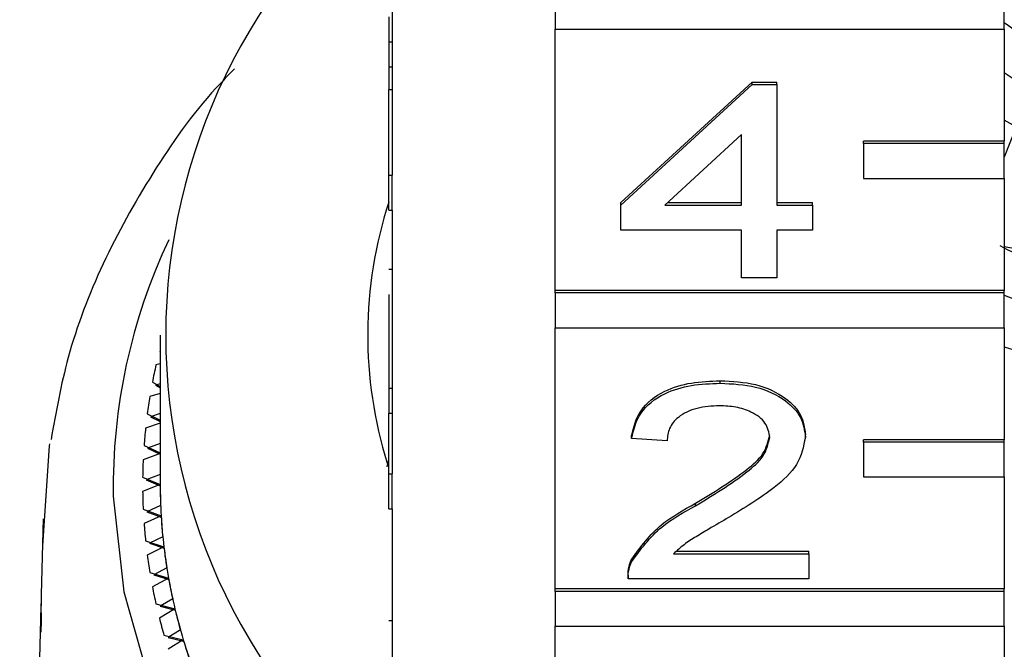
# Model space of a CAD drawing. Extents: x 10 to 386, y 74 to 266.
# Drawn here: x 356 to 363, y 224 to 229 of the extents above; entities that cross this region are included whole.
import ezdxf

# ---------------------------------------------------------------- set-up
doc = ezdxf.new("R2010")
doc.units = 0
doc.linetypes.add('PHANTOM', pattern=[12.7, 6.35, -1.27, 1.27, -1.27, 1.27, -1.27])
doc.layers.get('0').update_dxf_attribs({"linetype": 'CONTINUOUS'})

msp = doc.modelspace()

# ---------------------------------------------------------------- linework, layer by layer
at = {"color": 7, "linetype": 'CONTINUOUS'}
for p, q in [((358.1857, 229.5548), (358.1857, 227.681)), ((359.3424, 228.9667), (359.3424, 228.7192)), ((362.5357, 228.7192), (362.5357, 228.9667)), ((358.1607, 228.806), (358.1607, 228.6278)), ((359.3424, 226.8631), (359.3424, 228.7192)), ((359.3424, 228.7192), (362.5357, 228.7192)), ((362.5357, 228.7192), (362.5357, 227.9237)), ((358.1607, 228.6278), (358.1857, 228.6278)), ((358.1607, 228.6278), (358.1607, 228.4496)), ((358.1607, 228.4496), (358.1857, 228.4496)), ((358.1607, 228.4496), (358.1607, 228.2892)), ((359.8109, 227.4867), (360.7435, 228.3421)), ((359.8109, 227.469), (360.7435, 228.3245)), ((360.7435, 228.3421), (360.9199, 228.3421)), ((360.7435, 228.3245), (360.7435, 228.3421)), ((360.7435, 228.3245), (360.9199, 228.3245)), ((360.9199, 228.3245), (360.9199, 228.3421)), ((360.9199, 228.3245), (360.9199, 227.469)), ((358.1607, 227.681), (358.1607, 228.2892)), ((358.1607, 228.2892), (358.1857, 228.2892)), ((362.6193, 228.0253), (362.5357, 228.0713)), ((362.6193, 228.0253), (362.5357, 227.8098)), ((360.6679, 227.9697), (360.1221, 227.469)), ((360.6679, 227.469), (360.6679, 227.9697)), ((362.5357, 227.9237), (361.5357, 227.9237)), ((361.5357, 227.9061), (361.5357, 227.9237)), ((362.5357, 227.9061), (361.5357, 227.9061)), ((361.5357, 227.9061), (361.5357, 227.6586)), ((362.5357, 227.9061), (362.5357, 227.9237)), ((362.5357, 227.6586), (362.5357, 227.9061)), ((358.1607, 227.4335), (358.1607, 227.681)), ((358.1607, 227.681), (358.1857, 227.681)), ((358.1857, 227.4335), (358.1857, 227.681)), ((361.5357, 227.6586), (362.5357, 227.6586)), ((362.5357, 227.6586), (362.5357, 226.8631)), ((359.8109, 227.469), (359.8109, 227.4867)), ((359.8109, 227.2908), (359.8109, 227.469)), ((360.1221, 227.469), (360.6679, 227.469)), ((360.1413, 227.4867), (360.6679, 227.4867)), ((360.9199, 227.4867), (361.172, 227.4867)), ((360.9199, 227.469), (361.172, 227.469)), ((361.172, 227.469), (361.172, 227.4867)), ((361.172, 227.469), (361.172, 227.2908)), ((358.1607, 227.4335), (358.1857, 227.4335)), ((358.1857, 227.4335), (358.1857, 225.5596)), ((360.6679, 227.2908), (359.8109, 227.2908)), ((360.6679, 226.9522), (360.6679, 227.2908)), ((361.172, 227.2908), (360.9199, 227.2908)), ((360.9199, 227.2908), (360.9199, 226.9522)), ((362.5357, 227.1747), (362.7984, 227.1261)), ((358.1607, 227.0143), (358.1857, 227.0143)), ((360.9199, 226.9522), (360.6679, 226.9522)), ((358.1607, 226.8329), (358.1607, 226.1683)), ((362.5357, 226.8631), (359.3424, 226.8631)), ((359.3424, 226.8454), (359.3424, 226.8631)), ((362.5357, 226.8454), (359.3424, 226.8454)), ((359.3424, 226.8454), (359.3424, 226.5979)), ((362.5357, 226.8454), (362.5357, 226.8631)), ((362.5357, 226.5979), (362.5357, 226.8454)), ((359.3424, 224.7418), (359.3424, 226.5979)), ((359.3424, 226.5979), (362.5357, 226.5979)), ((362.5357, 226.5979), (362.5357, 225.8024)), ((356.5357, 226.5449), (356.5357, 225.4842)), ((356.5299, 226.4335), (356.5357, 226.4301)), ((356.5357, 226.341), (356.5059, 226.3332)), ((356.4802, 226.2104), (356.5357, 226.1806)), ((356.5357, 226.1992), (356.5017, 226.1893)), ((360.5167, 226.2036), (360.5167, 226.2213)), ((356.5357, 226.1313), (356.4622, 226.1095)), ((356.5017, 226.1893), (356.5357, 226.1708)), ((358.1607, 226.1683), (358.1857, 226.1683)), ((358.1607, 226.1683), (358.1607, 225.9901)), ((356.5357, 225.9882), (356.4665, 225.9656)), ((358.1607, 225.5596), (358.1607, 225.9901)), ((358.1607, 225.9901), (358.1857, 225.9901)), ((356.5357, 225.9192), (356.4318, 225.8847)), ((356.4438, 225.9861), (356.5357, 225.9409)), ((356.4665, 225.9656), (356.5357, 225.9311)), ((359.8866, 225.8115), (359.8866, 225.8292)), ((360.1386, 225.7937), (359.8866, 225.8115)), ((361.1216, 225.8199), (361.1216, 225.8376)), ((362.5357, 225.8024), (361.5357, 225.8024)), ((361.5357, 225.7847), (361.5357, 225.8024)), ((362.5357, 225.7847), (361.5357, 225.7847)), ((361.5357, 225.7847), (361.5357, 225.5373)), ((362.5357, 225.7847), (362.5357, 225.8024)), ((362.5357, 225.5373), (362.5357, 225.7847)), ((356.4208, 225.7608), (356.5357, 225.7092)), ((356.5357, 225.7742), (356.4446, 225.741)), ((356.4446, 225.741), (356.5357, 225.6996)), ((356.5357, 225.7039), (356.4148, 225.6591)), ((358.1497, 225.6086), (358.1607, 225.6591)), ((356.4111, 225.5351), (356.5357, 225.4842)), ((356.5357, 225.5561), (356.4361, 225.516)), ((356.4361, 225.516), (356.5358, 225.4748)), ((358.1607, 225.3121), (358.1607, 225.5596)), ((358.1607, 225.5596), (358.1857, 225.5596)), ((358.1857, 225.3121), (358.1857, 225.5596)), ((361.5357, 225.5373), (362.5357, 225.5373)), ((362.5357, 225.5373), (362.5357, 224.7418)), ((356.5357, 225.4842), (356.4111, 225.4333)), ((356.4148, 225.3093), (356.5423, 225.2621)), ((356.5387, 225.3343), (356.4409, 225.291)), ((356.4409, 225.291), (356.5429, 225.2527)), ((358.1607, 225.3121), (358.1857, 225.3121)), ((358.1857, 225.3121), (358.1857, 223.2262)), ((360.341, 225.3334), (360.341, 225.3511)), ((355.703, 225.2397), (355.6897, 224.702)), ((356.5423, 225.2621), (356.4208, 225.2076)), ((356.4318, 225.0838), (356.562, 225.0405)), ((356.5542, 225.1124), (356.459, 225.0662)), ((356.562, 225.0405), (356.4438, 224.9824)), ((356.459, 225.0662), (356.5632, 225.031)), ((360.2054, 225.0094), (361.1468, 225.0094)), ((361.1468, 224.9917), (361.1468, 225.0094)), ((359.8877, 224.9371), (359.8877, 224.9548)), ((360.1851, 224.9917), (361.1468, 224.9917)), ((361.1468, 224.9917), (361.1468, 224.8135)), ((356.5828, 224.8912), (356.4904, 224.8423)), ((356.4622, 224.859), (356.5949, 224.8195)), ((356.5949, 224.8195), (356.4802, 224.758)), ((356.4904, 224.8423), (356.5966, 224.8102)), ((359.8613, 224.8389), (359.8613, 224.8168)), ((361.1468, 224.8135), (359.8614, 224.8135)), ((362.5357, 224.7418), (359.3424, 224.7418)), ((359.3424, 224.7241), (359.3424, 224.7418)), ((362.5357, 224.7241), (362.5357, 224.7418)), ((356.6244, 224.6711), (356.535, 224.6194)), ((362.5357, 224.7241), (359.3424, 224.7241)), ((359.3424, 224.7241), (359.3424, 224.4766)), ((362.5357, 224.4766), (362.5357, 224.7241)), ((355.6877, 224.6204), (355.537, 218.5181)), ((355.6888, 224.6547), (355.6887, 224.6547)), ((356.5059, 224.6353), (356.6408, 224.5998)), ((356.6408, 224.5998), (356.5299, 224.5349)), ((356.535, 224.6194), (356.643, 224.5905)), ((355.6893, 224.5161), (355.6873, 224.434)), ((356.6791, 224.4523), (356.5928, 224.398)), ((359.3424, 222.4083), (359.3424, 224.4766)), ((359.3424, 224.4766), (362.5357, 224.4766)), ((362.5357, 224.4766), (362.5357, 223.6811)), ((356.5627, 224.4131), (356.6996, 224.3816)), ((356.6996, 224.3816), (356.5927, 224.3135)), ((356.5928, 224.398), (356.7024, 224.3724))]:
    msp.add_line(p, q, dxfattribs=at)
at = {"color": 8, "linetype": 'PHANTOM'}
msp.add_line((358.1607, 224.5192), (358.1857, 224.5192), dxfattribs=at)
at = {"color": 8, "linetype": 'PHANTOM', "flags": 128}
for points in [[(356.2025, 225.401), (356.2764, 224.7209), (356.4678, 224.0525), (356.774, 223.4057), (357.1903, 222.7905), (357.7103, 222.216), (358.3262, 221.6912), (359.0287, 221.2238), (359.8071, 220.821), (360.6496, 220.4889), (361.5434, 220.2325), (362.475, 220.0557), (363.4302, 219.9612), (364.3946, 219.9505), (365.3536, 220.0236), (366.2926, 220.1795), (367.1974, 220.4158), (368.0543, 220.729), (368.8503, 221.1142), (369.5732, 221.5657), (370.2123, 222.0766), (370.7576, 222.6391), (371.2011, 223.2448), (371.536, 223.8844), (371.7572, 224.5483), (371.8613, 225.2263), (371.8469, 225.9083), (371.7139, 226.5838), (371.4743, 227.2221)], [(372.3685, 225.2397), (372.3688, 225.2254), (372.3232, 224.5145), (372.1567, 223.8127), (371.8717, 223.1302), (371.4725, 222.4769), (370.9649, 221.8625), (370.3562, 221.2958), (369.6553, 220.7851), (368.8725, 220.3378), (368.0192, 219.9605), (367.1078, 219.6588), (366.1516, 219.4369), (365.1645, 219.2981), (364.161, 219.2445), (363.1556, 219.2767), (362.1631, 219.3945), (361.1979, 219.596), (360.2741, 219.8782), (359.4051, 220.2372), (358.6036, 220.6676), (357.8814, 221.1632), (357.2489, 221.7167), (356.7154, 222.3201), (356.2886, 222.9646), (355.9748, 223.6407), (355.7785, 224.3387), (355.7027, 225.0483)]]:
    msp.add_lwpolyline(points, dxfattribs=at)
at = {"color": 7, "linetype": 'CONTINUOUS', "flags": 128}
msp.add_lwpolyline([(355.7027, 225.0483), (355.7483, 225.7592), (355.7504, 225.7727)], dxfattribs=at)
at = {"color": 7, "linetype": 'CONTINUOUS'}
for centre, radius, start, end in [((360.7997, 226.5449), 4.2245, 128.22558, 231.77442), ((364.0357, 230.8688), 2.5838, 234.51195, 305.48805), ((364.0355, 230.5142), 2.5828, 234.50341, 305.66149), ((361.0673, 226.545), 3.0562, 161.99735, 197.32337), ((363.8663, 229.8361), 2.9845, 242.84638, 251.81206), ((364.0357, 230.5863), 4.0456, 248.23664, 291.76336), ((364.0357, 231.2802), 5.0467, 252.70919, 287.29081), ((360.3447, 225.4675), 3.9353, 167.29162, 169.11708), ((360.286, 225.478), 3.8756, 170.6233, 172.46739), ((360.2438, 225.4831), 3.8331, 173.98652, 175.84464), ((360.2257, 225.4842), 3.815, 177.37145, 179.23516), ((360.2254, 225.4842), 3.8147, 180.76484, 182.62865), ((360.289, 225.4843), 3.7532, 180.00062, 183.3928), ((360.287, 225.4842), 3.7513, 180.14458, 182.29074), ((360.3089, 225.4856), 3.7732, 183.39452, 186.7746), ((360.3048, 225.4852), 3.7691, 183.53728, 185.67647), ((360.2448, 225.4854), 3.8341, 184.15561, 186.01323), ((360.348, 225.4903), 3.8126, 186.776, 190.13285), ((360.3423, 225.4895), 3.8069, 186.91756, 189.04244), ((360.286, 225.4904), 3.8756, 187.53261, 189.3767), ((360.4064, 225.5009), 3.8719, 190.13463, 193.45694), ((360.3947, 225.4986), 3.86, 190.27305, 192.37891), ((360.3447, 225.501), 3.9353, 190.88292, 192.70838), ((359.8618, 224.599), 4.1734, 178.58526, 181.13808), ((359.8614, 224.5174), 4.1749, 178.11555, 181.14456), ((360.482, 225.519), 3.9496, 193.45814, 196.73699), ((360.4738, 225.517), 3.9412, 193.59596, 195.67187), ((360.4271, 225.5209), 4.0201, 194.19785, 195.99685), ((360.5755, 225.5472), 4.0473, 196.73795, 199.96383), ((360.5603, 225.5424), 4.0314, 196.87175, 198.9174)]:
    msp.add_arc(centre, radius, start, end, dxfattribs=at)
at = {"color": 8, "linetype": 'PHANTOM'}
msp.add_arc((360.2937, 225.4678), 4.0917, 154.61188, 180.93538, dxfattribs=at)
at = {"color": 7, "linetype": 'CONTINUOUS'}
for points, knots in [([(357.0649, 228.4372), (357.0206, 228.3921), (356.7934, 228.1604), (356.4716, 227.698), (356.1153, 227.0582), (355.8709, 226.423), (355.7947, 225.9987), (355.7597, 225.8036)], [0, 0, 0, 0, 0.0594741, 0.3053777, 0.5500569, 0.7931601, 1, 1, 1, 1]), ([(359.8866, 225.8292), (359.9011, 225.8909), (359.9301, 226.0139), (360.099, 226.1503), (360.31, 226.2133), (360.4477, 226.2186), (360.5167, 226.2213)], [0, 0, 0, 0, 0.280236, 0.558893, 0.779132, 1, 1, 1, 1]), ([(359.8866, 225.8115), (359.9011, 225.8732), (359.9301, 225.9963), (360.099, 226.1326), (360.31, 226.1956), (360.4477, 226.201), (360.5167, 226.2036)], [0, 0, 0, 0, 0.280235, 0.558893, 0.779132, 1, 1, 1, 1]), ([(360.5167, 226.2213), (360.6024, 226.2171), (360.7736, 226.2087), (360.9784, 226.1124), (361.1034, 225.9802), (361.1155, 225.8851), (361.1216, 225.8376)], [0, 0, 0, 0, 0.2804826, 0.5596451, 0.779749, 1, 1, 1, 1]), ([(360.5167, 226.2036), (360.6024, 226.1994), (360.7736, 226.191), (360.9784, 226.0947), (361.1034, 225.9625), (361.1155, 225.8674), (361.1216, 225.8199)], [0, 0, 0, 0, 0.2804827, 0.5596433, 0.7797493, 1, 1, 1, 1]), ([(360.5112, 226.0432), (360.4568, 226.0404), (360.3483, 226.0346), (360.2177, 225.9722), (360.1479, 225.8841), (360.1417, 225.8239), (360.1386, 225.7937)], [0, 0, 0, 0, 0.28041, 0.55949, 0.779375, 1, 1, 1, 1]), ([(360.8695, 225.8182), (360.8629, 225.8538), (360.8496, 225.9249), (360.7475, 225.9992), (360.6296, 226.0382), (360.5506, 226.0416), (360.5112, 226.0432)], [0, 0, 0, 0, 0.27908, 0.55861, 0.779043, 1, 1, 1, 1]), ([(360.341, 225.3511), (360.4667, 225.4271), (360.6416, 225.5329), (360.8348, 225.6982), (360.858, 225.7901), (360.8695, 225.8359)], [0, 0, 0, 0, 0.561313, 0.781385, 1, 1, 1, 1]), ([(360.341, 225.3334), (360.4667, 225.4094), (360.6416, 225.5152), (360.8348, 225.6805), (360.858, 225.7724), (360.8695, 225.8182)], [0, 0, 0, 0, 0.5613109, 0.7813855, 1, 1, 1, 1]), ([(361.1216, 225.8199), (361.1083, 225.7535), (361.0816, 225.6204), (360.8703, 225.428), (360.6878, 225.3173), (360.5761, 225.2496)], [0, 0, 0, 0, 0.278742, 0.558833, 1, 1, 1, 1]), ([(359.8877, 224.9548), (359.9508, 225.0412), (360.0637, 225.1959), (360.2561, 225.3035), (360.341, 225.3511)], [0, 0, 0, 0, 0.558359, 1, 1, 1, 1]), ([(359.8877, 224.9371), (359.9508, 225.0235), (360.0637, 225.1782), (360.2561, 225.2859), (360.341, 225.3334)], [0, 0, 0, 0, 0.558358, 1, 1, 1, 1]), ([(360.5761, 225.2496), (360.5292, 225.2222), (360.452, 225.1771), (360.3454, 225.1137), (360.2567, 225.0582), (360.2089, 225.0139), (360.1851, 224.9917)], [0, 0, 0, 0, 0.340037, 0.560064, 0.780091, 1, 1, 1, 1]), ([(359.8614, 224.8312), (359.8621, 224.8547), (359.8633, 224.8968), (359.8803, 224.9371), (359.8877, 224.9548)], [0, 0, 0, 0, 0.5599451, 1, 1, 1, 1]), ([(359.8614, 224.8135), (359.8621, 224.8371), (359.8633, 224.8791), (359.8803, 224.9194), (359.8877, 224.9371)], [0, 0, 0, 0, 0.559955, 1, 1, 1, 1])]:
    msp.add_open_spline(points, degree=3, knots=knots, dxfattribs=at)

doc.saveas('drawing.dxf')
